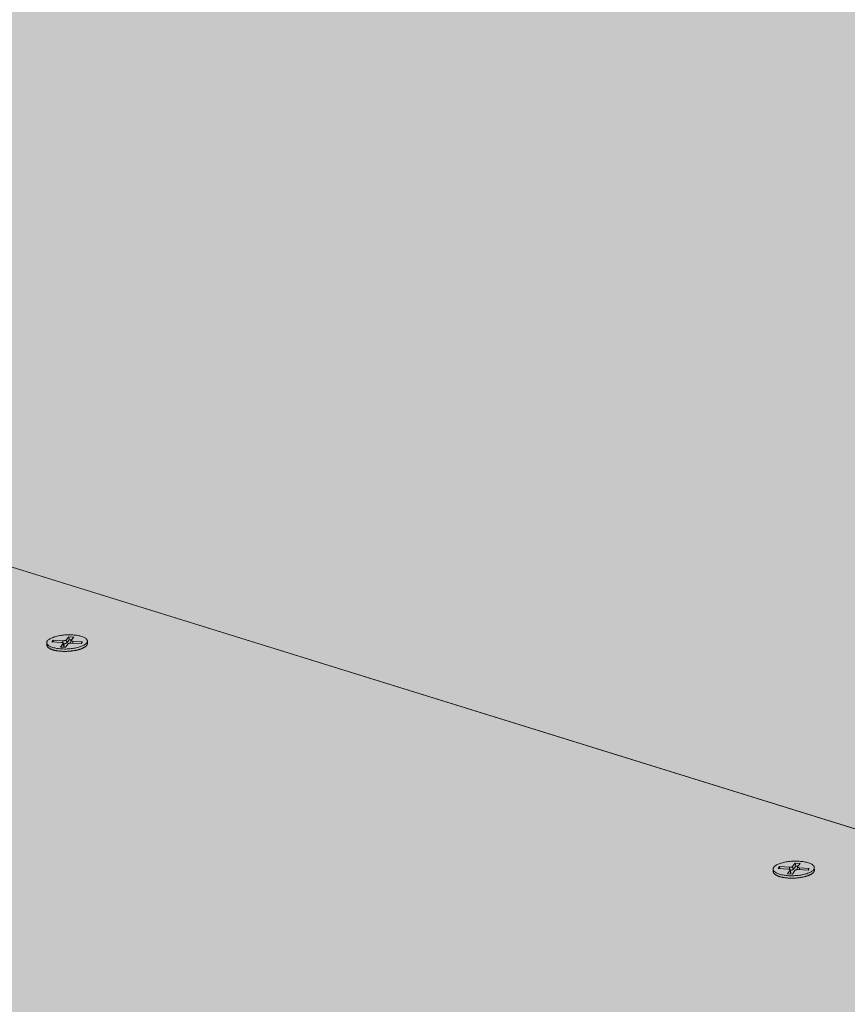
# Model space of a CAD drawing. Units: metres. Extents: x 0 to 8507, y -1304 to 4372.
# Drawn here: x 7206 to 7235, y -250 to -215 of the extents above; entities that cross this region are included whole.
import ezdxf

# ---------------------------------------------------------------- set-up
doc = ezdxf.new("R2010")
doc.units = ezdxf.units.M
doc.layers.add('Rigips Befestigungen', color=8, linetype='Continuous')
doc.layers.add('Rigips Schr Rigidur PS', color=7, linetype='Continuous', true_color=0xf7df7d)

msp = doc.modelspace()

# ---------------------------------------------------------------- hatches: boundary and pattern name
at = {"layer": 'Rigips Schr Rigidur PS'}
h = msp.add_hatch(color=256, dxfattribs=at)
h.dxf.hatch_style = 1
h.paths.add_polyline_path([(7265.921, -253.1), (7200.728, -280.123), (7432.131, -358.716), (7493.238, -323.692)])
h.paths.add_polyline_path([(7177.32, -225.586), (7111.399, -249.783), (7200.728, -280.123), (7265.921, -253.1)])
h.paths.add_polyline_path([(7237.394, -203.534), (7177.32, -225.586), (7265.921, -253.1), (7373.021, -286.36), (7430.387, -258.738)])
h.paths.add_polyline_path([(7325.028, -228.601), (7378.862, -206.287), (7292.366, -183.355), (7237.394, -203.534)])
h.paths.add_polyline_path([(7481.762, -233.568), (7529.05, -210.819), (7342.86, -164.82), (7292.366, -183.355)])
h.paths.add_polyline_path([(7378.862, -206.287), (7325.028, -228.601), (7430.387, -258.738), (7547.912, -292.355), (7597.119, -264.152)])
h.paths.add_polyline_path([(7430.387, -258.738), (7373.021, -286.36), (7493.238, -323.692), (7632.274, -366.869), (7682.871, -330.959)])
h.paths.add_polyline_path([(7597.119, -264.152), (7547.912, -292.355), (7682.871, -330.959), (7835.899, -374.732), (7875.501, -337.958)])
h.paths.add_polyline_path([(7727.342, -298.677), (7768.005, -269.855), (7529.05, -210.819), (7481.762, -233.568)])
h.paths.add_polyline_path([(7768.005, -269.855), (7727.342, -298.677), (7875.501, -337.958), (7984.533, -366.865), (8015.322, -330.956)])

# ---------------------------------------------------------------- linework, layer by layer
at = {"color": 0, "linetype": 'Continuous', "lineweight": 0, "extrusion": (-3.60822e-16, 0.930887, 0.365307)}
for p, q in [((7177.32, -225.586), (7265.921, -253.1)), ((7373.021, -286.36), (7177.8, -225.735))]:
    msp.add_line(p, q, dxfattribs=at)
at = {"layer": 'Rigips Befestigungen', "linetype": 'Continuous', "lineweight": 0, "extrusion": (-3.60822e-16, 0.930887, 0.365307)}
for p, q in [((7207.884, -237.043), (7207.98, -236.927)), ((7207.98, -236.927), (7207.997, -237.033)), ((7207.98, -236.927), (7208.15, -236.938)), ((7208.15, -236.938), (7208.056, -237.051)), ((7207.213, -237.221), (7207.209, -237.139)), ((7207.382, -237.109), (7207.428, -237.048)), ((7207.724, -237.129), (7207.382, -237.109)), ((7207.428, -237.048), (7207.439, -237.113)), ((7207.428, -237.048), (7207.775, -237.068)), ((7207.694, -237.287), (7207.787, -237.164)), ((7207.775, -237.068), (7207.775, -237.14)), ((7207.787, -237.164), (7207.809, -237.264)), ((7207.809, -237.264), (7207.788, -237.292)), ((7207.79, -237.154), (7207.813, -237.251)), ((7207.958, -237.174), (7207.865, -237.297)), ((7207.884, -237.043), (7207.906, -237.143)), ((7207.997, -237.033), (7207.906, -237.143)), ((7208.067, -237.038), (7207.997, -237.033)), ((7208.053, -237.058), (7208.04, -237.148)), ((7208.409, -237.167), (7208.067, -237.148)), ((7208.118, -237.087), (7208.118, -237.151)), ((7208.118, -237.087), (7208.456, -237.106)), ((7208.456, -237.106), (7208.409, -237.167)), ((7208.632, -237.159), (7208.628, -237.077)), ((7207.865, -237.297), (7207.694, -237.287)), ((7233.292, -244.964), (7233.384, -244.844)), ((7233.384, -244.844), (7233.401, -244.952)), ((7233.384, -244.844), (7233.557, -244.856)), ((7233.557, -244.856), (7233.468, -244.972)), ((7232.615, -245.141), (7232.612, -245.058)), ((7232.786, -245.033), (7232.83, -244.969)), ((7233.134, -245.052), (7232.786, -245.033)), ((7232.83, -244.969), (7232.841, -245.036)), ((7232.83, -244.969), (7233.183, -244.989)), ((7233.112, -245.216), (7233.2, -245.089)), ((7233.183, -244.989), (7233.183, -245.062)), ((7233.2, -245.089), (7233.222, -245.19)), ((7233.222, -245.19), (7233.201, -245.221)), ((7233.202, -245.079), (7233.225, -245.178)), ((7233.374, -245.099), (7233.286, -245.226)), ((7233.292, -244.964), (7233.314, -245.065)), ((7233.401, -244.952), (7233.314, -245.065)), ((7233.479, -244.957), (7233.401, -244.952)), ((7233.464, -244.979), (7233.45, -245.073)), ((7233.832, -245.092), (7233.483, -245.072)), ((7233.532, -245.009), (7233.532, -245.075)), ((7233.532, -245.009), (7233.876, -245.029)), ((7233.876, -245.029), (7233.832, -245.092)), ((7234.053, -245.088), (7234.05, -245.004)), ((7233.286, -245.226), (7233.112, -245.216))]:
    msp.add_line(p, q, dxfattribs=at)
at = {"layer": 'Rigips Befestigungen', "linetype": 'Continuous', "lineweight": 0}
for points in [[(7207.415, -237.301), (7207.383, -237.29), (7207.354, -237.279), (7207.327, -237.266), (7207.302, -237.254), (7207.28, -237.24), (7207.261, -237.226), (7207.245, -237.211), (7207.232, -237.196), (7207.221, -237.18), (7207.214, -237.164), (7207.21, -237.148), (7207.209, -237.132), (7207.211, -237.116), (7207.216, -237.099), (7207.225, -237.083), (7207.236, -237.067), (7207.25, -237.05), (7207.267, -237.035), (7207.287, -237.019), (7207.31, -237.004), (7207.336, -236.989), (7207.364, -236.975), (7207.394, -236.961), (7207.427, -236.949), (7207.462, -236.936), (7207.499, -236.925), (7207.537, -236.914), (7207.578, -236.904), (7207.62, -236.895), (7207.663, -236.887), (7207.707, -236.88), (7207.752, -236.874), (7207.798, -236.869), (7207.845, -236.865), (7207.891, -236.862), (7207.938, -236.86), (7207.985, -236.859), (7208.032, -236.86), (7208.078, -236.861), (7208.123, -236.863), (7208.167, -236.867), (7208.211, -236.872), (7208.253, -236.877), (7208.293, -236.884), (7208.332, -236.891), (7208.37, -236.9), (7208.405, -236.909), (7208.438, -236.92), (7208.469, -236.931), (7208.497, -236.943), (7208.523, -236.955), (7208.546, -236.969), (7208.567, -236.983), (7208.585, -236.997), (7208.599, -237.012), (7208.611, -237.027), (7208.62, -237.043), (7208.626, -237.059), (7208.628, -237.075), (7208.628, -237.092), (7208.624, -237.108), (7208.617, -237.124), (7208.608, -237.141), (7208.595, -237.157), (7208.579, -237.173), (7208.561, -237.189), (7208.539, -237.204), (7208.515, -237.219), (7208.488, -237.233), (7208.459, -237.247), (7208.428, -237.261), (7208.394, -237.273), (7208.358, -237.285), (7208.32, -237.296), (7208.281, -237.306), (7208.239, -237.316), (7208.197, -237.324), (7208.153, -237.332), (7208.108, -237.339), (7208.063, -237.344), (7208.016, -237.349), (7207.97, -237.352), (7207.923, -237.355), (7207.876, -237.356), (7207.829, -237.356), (7207.783, -237.355), (7207.737, -237.353), (7207.692, -237.35), (7207.648, -237.346), (7207.605, -237.341), (7207.564, -237.335), (7207.524, -237.328), (7207.486, -237.32), (7207.45, -237.311)], [(7232.83, -245.23), (7232.797, -245.219), (7232.766, -245.207), (7232.738, -245.195), (7232.712, -245.181), (7232.689, -245.167), (7232.669, -245.152), (7232.652, -245.137), (7232.638, -245.122), (7232.626, -245.106), (7232.618, -245.089), (7232.613, -245.073), (7232.611, -245.056), (7232.613, -245.039), (7232.617, -245.022), (7232.625, -245.005), (7232.635, -244.988), (7232.649, -244.972), (7232.666, -244.955), (7232.685, -244.939), (7232.708, -244.924), (7232.733, -244.909), (7232.76, -244.894), (7232.791, -244.88), (7232.823, -244.867), (7232.858, -244.854), (7232.895, -244.842), (7232.934, -244.831), (7232.974, -244.821), (7233.016, -244.812), (7233.06, -244.803), (7233.104, -244.796), (7233.15, -244.79), (7233.196, -244.785), (7233.243, -244.78), (7233.291, -244.777), (7233.338, -244.775), (7233.386, -244.775), (7233.433, -244.775), (7233.48, -244.776), (7233.526, -244.779), (7233.571, -244.783), (7233.615, -244.787), (7233.659, -244.793), (7233.7, -244.8), (7233.74, -244.808), (7233.778, -244.816), (7233.815, -244.826), (7233.849, -244.837), (7233.881, -244.848), (7233.91, -244.861), (7233.937, -244.874), (7233.961, -244.887), (7233.983, -244.902), (7234.001, -244.917), (7234.017, -244.932), (7234.03, -244.948), (7234.04, -244.964), (7234.046, -244.98), (7234.05, -244.997), (7234.05, -245.014), (7234.047, -245.031), (7234.041, -245.048), (7234.032, -245.065), (7234.02, -245.082), (7234.005, -245.098), (7233.987, -245.114), (7233.966, -245.13), (7233.942, -245.145), (7233.916, -245.16), (7233.887, -245.175), (7233.855, -245.188), (7233.822, -245.201), (7233.786, -245.214), (7233.748, -245.225), (7233.708, -245.236), (7233.667, -245.245), (7233.624, -245.254), (7233.58, -245.262), (7233.535, -245.269), (7233.489, -245.275), (7233.442, -245.279), (7233.395, -245.283), (7233.347, -245.285), (7233.3, -245.287), (7233.252, -245.287), (7233.205, -245.286), (7233.159, -245.284), (7233.113, -245.281), (7233.068, -245.277), (7233.024, -245.272), (7232.982, -245.265), (7232.941, -245.258), (7232.902, -245.25), (7232.865, -245.24)]]:
    msp.add_lwpolyline(points, close=True, dxfattribs=at)
for points in [[(7207.213, -237.221), (7207.214, -237.229), (7207.215, -237.236), (7207.217, -237.243), (7207.219, -237.251), (7207.223, -237.258), (7207.227, -237.265), (7207.231, -237.272), (7207.236, -237.279), (7207.242, -237.286), (7207.248, -237.293), (7207.255, -237.3), (7207.263, -237.306), (7207.271, -237.313), (7207.28, -237.319), (7207.289, -237.326), (7207.299, -237.332), (7207.31, -237.338), (7207.321, -237.344), (7207.332, -237.35), (7207.344, -237.356), (7207.357, -237.361), (7207.37, -237.366), (7207.384, -237.372), (7207.398, -237.377), (7207.413, -237.382), (7207.428, -237.386), (7207.443, -237.391), (7207.459, -237.395), (7207.476, -237.399), (7207.492, -237.403), (7207.51, -237.407), (7207.527, -237.41), (7207.545, -237.414), (7207.563, -237.417), (7207.582, -237.42), (7207.601, -237.423), (7207.62, -237.425), (7207.64, -237.428), (7207.659, -237.43), (7207.679, -237.432), (7207.699, -237.433), (7207.72, -237.435), (7207.74, -237.436), (7207.761, -237.437), (7207.782, -237.438), (7207.803, -237.438), (7207.824, -237.439), (7207.845, -237.439), (7207.867, -237.439), (7207.888, -237.438), (7207.909, -237.438), (7207.931, -237.437), (7207.952, -237.436), (7207.973, -237.435), (7207.995, -237.433), (7208.016, -237.432), (7208.037, -237.43), (7208.058, -237.428), (7208.079, -237.425), (7208.1, -237.423), (7208.12, -237.42), (7208.141, -237.417), (7208.161, -237.414), (7208.181, -237.41), (7208.201, -237.407), (7208.22, -237.403), (7208.24, -237.399), (7208.259, -237.395), (7208.277, -237.391), (7208.296, -237.386), (7208.314, -237.381), (7208.331, -237.377), (7208.349, -237.372), (7208.366, -237.366), (7208.382, -237.361), (7208.398, -237.356), (7208.414, -237.35), (7208.429, -237.344), (7208.444, -237.338), (7208.458, -237.332), (7208.472, -237.326), (7208.485, -237.319), (7208.498, -237.313), (7208.51, -237.306), (7208.522, -237.3), (7208.533, -237.293), (7208.544, -237.286), (7208.554, -237.279), (7208.563, -237.272), (7208.572, -237.265), (7208.58, -237.258), (7208.588, -237.251), (7208.595, -237.243), (7208.602, -237.236), (7208.608, -237.229)], [(7207.787, -237.164), (7207.787, -237.164), (7207.787, -237.163), (7207.788, -237.163), (7207.788, -237.162), (7207.788, -237.162), (7207.789, -237.161), (7207.789, -237.161), (7207.789, -237.16), (7207.789, -237.16), (7207.789, -237.159), (7207.79, -237.159), (7207.79, -237.158), (7207.79, -237.158), (7207.79, -237.157), (7207.79, -237.157), (7207.79, -237.156), (7207.79, -237.156), (7207.79, -237.155), (7207.79, -237.155), (7207.79, -237.154), (7207.79, -237.153), (7207.789, -237.153), (7207.789, -237.152), (7207.789, -237.152), (7207.789, -237.151), (7207.789, -237.151), (7207.788, -237.151), (7207.788, -237.15), (7207.788, -237.15), (7207.787, -237.149), (7207.787, -237.149), (7207.787, -237.148), (7207.786, -237.148), (7207.786, -237.147), (7207.785, -237.147), (7207.785, -237.146), (7207.785, -237.146), (7207.784, -237.145), (7207.783, -237.145), (7207.783, -237.144), (7207.782, -237.144), (7207.782, -237.143), (7207.781, -237.143), (7207.78, -237.143), (7207.78, -237.142), (7207.779, -237.142), (7207.778, -237.141), (7207.778, -237.141), (7207.777, -237.141), (7207.776, -237.14), (7207.775, -237.14), (7207.775, -237.139), (7207.774, -237.139), (7207.773, -237.139), (7207.772, -237.138), (7207.771, -237.138), (7207.77, -237.137), (7207.769, -237.137), (7207.768, -237.137), (7207.767, -237.136), (7207.766, -237.136), (7207.765, -237.136), (7207.764, -237.135), (7207.763, -237.135), (7207.762, -237.135), (7207.761, -237.134), (7207.76, -237.134), (7207.759, -237.134), (7207.758, -237.134), (7207.757, -237.133), (7207.756, -237.133), (7207.754, -237.133), (7207.753, -237.132), (7207.752, -237.132), (7207.751, -237.132), (7207.75, -237.132), (7207.748, -237.131), (7207.747, -237.131), (7207.746, -237.131), (7207.745, -237.131), (7207.743, -237.131), (7207.742, -237.13), (7207.741, -237.13), (7207.739, -237.13), (7207.738, -237.13), (7207.737, -237.13), (7207.735, -237.13), (7207.734, -237.129), (7207.733, -237.129), (7207.731, -237.129), (7207.73, -237.129), (7207.729, -237.129), (7207.727, -237.129), (7207.726, -237.129), (7207.724, -237.129)], [(7207.775, -237.068), (7207.777, -237.068), (7207.778, -237.068), (7207.78, -237.068), (7207.781, -237.068), (7207.782, -237.068), (7207.784, -237.068), (7207.785, -237.068), (7207.787, -237.068), (7207.788, -237.068), (7207.79, -237.068), (7207.791, -237.068), (7207.792, -237.068), (7207.794, -237.068), (7207.795, -237.068), (7207.797, -237.068), (7207.798, -237.068), (7207.8, -237.068), (7207.801, -237.068), (7207.803, -237.068), (7207.804, -237.068), (7207.805, -237.067), (7207.807, -237.067), (7207.808, -237.067), (7207.81, -237.067), (7207.811, -237.067), (7207.813, -237.067), (7207.814, -237.067), (7207.815, -237.067), (7207.817, -237.066), (7207.818, -237.066), (7207.82, -237.066), (7207.821, -237.066), (7207.822, -237.066), (7207.824, -237.066), (7207.825, -237.065), (7207.827, -237.065), (7207.828, -237.065), (7207.829, -237.065), (7207.831, -237.065), (7207.832, -237.064), (7207.833, -237.064), (7207.835, -237.064), (7207.836, -237.064), (7207.837, -237.063), (7207.839, -237.063), (7207.84, -237.063), (7207.841, -237.062), (7207.842, -237.062), (7207.844, -237.062), (7207.845, -237.062), (7207.846, -237.061), (7207.847, -237.061), (7207.848, -237.061), (7207.85, -237.06), (7207.851, -237.06), (7207.852, -237.06), (7207.853, -237.059), (7207.854, -237.059), (7207.855, -237.059), (7207.856, -237.058), (7207.858, -237.058), (7207.859, -237.057), (7207.86, -237.057), (7207.861, -237.057), (7207.862, -237.056), (7207.863, -237.056), (7207.864, -237.055), (7207.865, -237.055), (7207.866, -237.055), (7207.867, -237.054), (7207.868, -237.054), (7207.868, -237.053), (7207.869, -237.053), (7207.87, -237.052), (7207.871, -237.052), (7207.872, -237.052), (7207.873, -237.051), (7207.873, -237.051), (7207.874, -237.05), (7207.875, -237.05), (7207.876, -237.049), (7207.876, -237.049), (7207.877, -237.048), (7207.878, -237.048), (7207.878, -237.047), (7207.879, -237.047), (7207.88, -237.046), (7207.88, -237.046), (7207.881, -237.046), (7207.881, -237.045), (7207.882, -237.045), (7207.882, -237.044), (7207.883, -237.044), (7207.883, -237.043), (7207.884, -237.043)], [(7207.906, -237.143), (7207.906, -237.143), (7207.905, -237.144), (7207.905, -237.144), (7207.904, -237.145), (7207.904, -237.145), (7207.903, -237.146), (7207.902, -237.146), (7207.902, -237.147), (7207.901, -237.147), (7207.901, -237.148), (7207.9, -237.149), (7207.899, -237.149), (7207.899, -237.15), (7207.898, -237.15), (7207.897, -237.151), (7207.896, -237.151), (7207.896, -237.152), (7207.895, -237.152), (7207.894, -237.152), (7207.893, -237.153), (7207.892, -237.153), (7207.891, -237.154), (7207.891, -237.154), (7207.89, -237.155), (7207.889, -237.155), (7207.888, -237.156), (7207.887, -237.156), (7207.886, -237.157), (7207.885, -237.157), (7207.884, -237.158), (7207.883, -237.158), (7207.882, -237.158), (7207.881, -237.159), (7207.88, -237.159), (7207.879, -237.16), (7207.877, -237.16), (7207.876, -237.161), (7207.875, -237.161), (7207.874, -237.161), (7207.873, -237.162), (7207.872, -237.162), (7207.871, -237.163), (7207.869, -237.163), (7207.868, -237.163), (7207.867, -237.164), (7207.866, -237.164), (7207.864, -237.164), (7207.863, -237.165), (7207.862, -237.165), (7207.861, -237.165), (7207.859, -237.166), (7207.858, -237.166), (7207.857, -237.166), (7207.855, -237.167), (7207.854, -237.167), (7207.852, -237.167), (7207.851, -237.168), (7207.85, -237.168), (7207.848, -237.168), (7207.847, -237.168), (7207.846, -237.169), (7207.844, -237.169), (7207.843, -237.169), (7207.841, -237.17), (7207.84, -237.17), (7207.838, -237.17), (7207.837, -237.17), (7207.835, -237.17), (7207.834, -237.171), (7207.832, -237.171), (7207.831, -237.171), (7207.829, -237.171), (7207.828, -237.171), (7207.826, -237.172), (7207.825, -237.172), (7207.823, -237.172), (7207.822, -237.172), (7207.82, -237.172), (7207.819, -237.172), (7207.817, -237.173), (7207.816, -237.173), (7207.814, -237.173), (7207.813, -237.173), (7207.811, -237.173), (7207.81, -237.173), (7207.808, -237.173), (7207.807, -237.173), (7207.805, -237.173), (7207.804, -237.173), (7207.802, -237.173), (7207.8, -237.173), (7207.799, -237.174), (7207.797, -237.174), (7207.796, -237.174), (7207.794, -237.174)], [(7207.813, -237.251), (7207.813, -237.251), (7207.813, -237.252), (7207.813, -237.252), (7207.813, -237.252), (7207.813, -237.252), (7207.813, -237.252), (7207.813, -237.252), (7207.813, -237.252), (7207.813, -237.253), (7207.813, -237.253), (7207.813, -237.253), (7207.813, -237.253), (7207.813, -237.253), (7207.813, -237.253), (7207.813, -237.253), (7207.813, -237.253), (7207.813, -237.254), (7207.813, -237.254), (7207.813, -237.254), (7207.813, -237.254), (7207.813, -237.254), (7207.813, -237.254), (7207.813, -237.254), (7207.813, -237.255), (7207.813, -237.255), (7207.813, -237.255), (7207.813, -237.255), (7207.813, -237.255), (7207.813, -237.255), (7207.813, -237.255), (7207.813, -237.256), (7207.813, -237.256), (7207.813, -237.256), (7207.813, -237.256), (7207.813, -237.256), (7207.813, -237.256), (7207.813, -237.256), (7207.813, -237.256), (7207.813, -237.257), (7207.813, -237.257), (7207.813, -237.257), (7207.813, -237.257), (7207.813, -237.257), (7207.813, -237.257), (7207.813, -237.257), (7207.813, -237.258), (7207.813, -237.258), (7207.813, -237.258), (7207.813, -237.258), (7207.813, -237.258), (7207.813, -237.258), (7207.813, -237.258), (7207.812, -237.259), (7207.812, -237.259), (7207.812, -237.259), (7207.812, -237.259), (7207.812, -237.259), (7207.812, -237.259), (7207.812, -237.259), (7207.812, -237.26), (7207.812, -237.26), (7207.812, -237.26), (7207.812, -237.26), (7207.812, -237.26), (7207.812, -237.26), (7207.812, -237.26), (7207.812, -237.26), (7207.812, -237.261), (7207.812, -237.261), (7207.812, -237.261), (7207.811, -237.261), (7207.811, -237.261), (7207.811, -237.261), (7207.811, -237.261), (7207.811, -237.262), (7207.811, -237.262), (7207.811, -237.262), (7207.811, -237.262), (7207.811, -237.262), (7207.811, -237.262), (7207.811, -237.262), (7207.811, -237.263), (7207.811, -237.263), (7207.81, -237.263), (7207.81, -237.263), (7207.81, -237.263), (7207.81, -237.263), (7207.81, -237.263), (7207.81, -237.263), (7207.81, -237.264), (7207.81, -237.264), (7207.81, -237.264), (7207.81, -237.264), (7207.81, -237.264), (7207.809, -237.264)], [(7208.067, -237.148), (7208.065, -237.148), (7208.064, -237.148), (7208.063, -237.148), (7208.061, -237.148), (7208.06, -237.148), (7208.058, -237.148), (7208.057, -237.148), (7208.055, -237.148), (7208.054, -237.148), (7208.052, -237.148), (7208.051, -237.148), (7208.049, -237.148), (7208.048, -237.148), (7208.047, -237.148), (7208.045, -237.148), (7208.044, -237.148), (7208.042, -237.148), (7208.041, -237.148), (7208.039, -237.148), (7208.038, -237.148), (7208.036, -237.148), (7208.035, -237.148), (7208.033, -237.148), (7208.032, -237.148), (7208.03, -237.149), (7208.029, -237.149), (7208.028, -237.149), (7208.026, -237.149), (7208.025, -237.149), (7208.023, -237.149), (7208.022, -237.15), (7208.02, -237.15), (7208.019, -237.15), (7208.018, -237.15), (7208.016, -237.15), (7208.015, -237.151), (7208.013, -237.151), (7208.012, -237.151), (7208.011, -237.151), (7208.009, -237.151), (7208.008, -237.152), (7208.007, -237.152), (7208.005, -237.152), (7208.004, -237.153), (7208.003, -237.153), (7208.001, -237.153), (7208, -237.153), (7207.999, -237.154), (7207.998, -237.154), (7207.996, -237.154), (7207.995, -237.155), (7207.994, -237.155), (7207.993, -237.155), (7207.991, -237.156), (7207.99, -237.156), (7207.989, -237.156), (7207.988, -237.157), (7207.987, -237.157), (7207.986, -237.157), (7207.985, -237.158), (7207.984, -237.158), (7207.982, -237.159), (7207.981, -237.159), (7207.98, -237.159), (7207.979, -237.16), (7207.978, -237.16), (7207.977, -237.161), (7207.976, -237.161), (7207.975, -237.161), (7207.975, -237.162), (7207.974, -237.162), (7207.973, -237.163), (7207.972, -237.163), (7207.971, -237.164), (7207.97, -237.164), (7207.969, -237.165), (7207.969, -237.165), (7207.968, -237.166), (7207.967, -237.166), (7207.966, -237.166), (7207.966, -237.167), (7207.965, -237.167), (7207.964, -237.168), (7207.964, -237.168), (7207.963, -237.169), (7207.962, -237.169), (7207.962, -237.17), (7207.961, -237.17), (7207.961, -237.171), (7207.96, -237.171), (7207.96, -237.172), (7207.959, -237.172), (7207.959, -237.173), (7207.958, -237.173), (7207.958, -237.174)], [(7208.056, -237.051), (7208.056, -237.051), (7208.055, -237.052), (7208.055, -237.052), (7208.055, -237.053), (7208.054, -237.053), (7208.054, -237.054), (7208.054, -237.054), (7208.054, -237.055), (7208.053, -237.055), (7208.053, -237.056), (7208.053, -237.056), (7208.053, -237.057), (7208.053, -237.057), (7208.053, -237.058), (7208.053, -237.058), (7208.052, -237.059), (7208.052, -237.059), (7208.052, -237.06), (7208.053, -237.06), (7208.053, -237.061), (7208.053, -237.061), (7208.053, -237.062), (7208.053, -237.063), (7208.053, -237.063), (7208.053, -237.064), (7208.053, -237.064), (7208.054, -237.065), (7208.054, -237.065), (7208.054, -237.066), (7208.054, -237.066), (7208.055, -237.067), (7208.055, -237.067), (7208.056, -237.068), (7208.056, -237.068), (7208.056, -237.068), (7208.057, -237.069), (7208.057, -237.069), (7208.058, -237.07), (7208.058, -237.07), (7208.059, -237.071), (7208.059, -237.071), (7208.06, -237.072), (7208.061, -237.072), (7208.061, -237.073), (7208.062, -237.073), (7208.063, -237.074), (7208.063, -237.074), (7208.064, -237.074), (7208.065, -237.075), (7208.066, -237.075), (7208.066, -237.076), (7208.067, -237.076), (7208.068, -237.076), (7208.069, -237.077), (7208.07, -237.077), (7208.071, -237.078), (7208.072, -237.078), (7208.072, -237.078), (7208.073, -237.079), (7208.074, -237.079), (7208.075, -237.079), (7208.076, -237.08), (7208.077, -237.08), (7208.078, -237.08), (7208.08, -237.081), (7208.081, -237.081), (7208.082, -237.081), (7208.083, -237.082), (7208.084, -237.082), (7208.085, -237.082), (7208.086, -237.083), (7208.087, -237.083), (7208.089, -237.083), (7208.09, -237.083), (7208.091, -237.084), (7208.092, -237.084), (7208.094, -237.084), (7208.095, -237.084), (7208.096, -237.084), (7208.097, -237.085), (7208.099, -237.085), (7208.1, -237.085), (7208.101, -237.085), (7208.103, -237.085), (7208.104, -237.086), (7208.105, -237.086), (7208.107, -237.086), (7208.108, -237.086), (7208.109, -237.086), (7208.111, -237.086), (7208.112, -237.086), (7208.114, -237.087), (7208.115, -237.087), (7208.117, -237.087), (7208.118, -237.087)], [(7208.608, -237.229), (7208.608, -237.228), (7208.609, -237.227), (7208.609, -237.226), (7208.61, -237.226), (7208.61, -237.225), (7208.611, -237.224), (7208.611, -237.224), (7208.612, -237.223), (7208.612, -237.222), (7208.613, -237.221), (7208.613, -237.221), (7208.614, -237.22), (7208.614, -237.219), (7208.615, -237.219), (7208.615, -237.218), (7208.616, -237.217), (7208.616, -237.216), (7208.616, -237.216), (7208.617, -237.215), (7208.617, -237.214), (7208.618, -237.213), (7208.618, -237.213), (7208.619, -237.212), (7208.619, -237.211), (7208.619, -237.21), (7208.62, -237.21), (7208.62, -237.209), (7208.62, -237.208), (7208.621, -237.208), (7208.621, -237.207), (7208.622, -237.206), (7208.622, -237.205), (7208.622, -237.205), (7208.623, -237.204), (7208.623, -237.203), (7208.623, -237.202), (7208.624, -237.202), (7208.624, -237.201), (7208.624, -237.2), (7208.625, -237.2), (7208.625, -237.199), (7208.625, -237.198), (7208.625, -237.197), (7208.626, -237.197), (7208.626, -237.196), (7208.626, -237.195), (7208.627, -237.194), (7208.627, -237.194), (7208.627, -237.193), (7208.627, -237.192), (7208.628, -237.191), (7208.628, -237.191), (7208.628, -237.19), (7208.628, -237.189), (7208.628, -237.189), (7208.629, -237.188), (7208.629, -237.187), (7208.629, -237.186), (7208.629, -237.186), (7208.629, -237.185), (7208.63, -237.184), (7208.63, -237.183), (7208.63, -237.183), (7208.63, -237.182), (7208.63, -237.181), (7208.63, -237.181), (7208.631, -237.18), (7208.631, -237.179), (7208.631, -237.178), (7208.631, -237.178), (7208.631, -237.177), (7208.631, -237.176), (7208.631, -237.175), (7208.631, -237.175), (7208.631, -237.174), (7208.632, -237.173), (7208.632, -237.172), (7208.632, -237.172), (7208.632, -237.171), (7208.632, -237.17), (7208.632, -237.17), (7208.632, -237.169), (7208.632, -237.168), (7208.632, -237.167), (7208.632, -237.167), (7208.632, -237.166), (7208.632, -237.165), (7208.632, -237.164), (7208.632, -237.164), (7208.632, -237.163), (7208.632, -237.162), (7208.632, -237.162), (7208.632, -237.161), (7208.632, -237.16), (7208.632, -237.159)], [(7232.615, -245.141), (7232.615, -245.149), (7232.617, -245.157), (7232.619, -245.164), (7232.621, -245.172), (7232.624, -245.18), (7232.628, -245.187), (7232.633, -245.195), (7232.638, -245.202), (7232.644, -245.209), (7232.651, -245.216), (7232.658, -245.223), (7232.665, -245.23), (7232.674, -245.237), (7232.683, -245.244), (7232.692, -245.251), (7232.702, -245.257), (7232.713, -245.264), (7232.724, -245.27), (7232.736, -245.276), (7232.749, -245.282), (7232.762, -245.288), (7232.775, -245.293), (7232.789, -245.299), (7232.804, -245.304), (7232.819, -245.309), (7232.834, -245.314), (7232.85, -245.319), (7232.866, -245.324), (7232.883, -245.328), (7232.9, -245.332), (7232.918, -245.336), (7232.936, -245.34), (7232.954, -245.344), (7232.973, -245.347), (7232.992, -245.35), (7233.011, -245.353), (7233.031, -245.356), (7233.051, -245.358), (7233.071, -245.361), (7233.092, -245.363), (7233.112, -245.364), (7233.133, -245.366), (7233.154, -245.367), (7233.175, -245.369), (7233.197, -245.369), (7233.218, -245.37), (7233.24, -245.371), (7233.261, -245.371), (7233.283, -245.371), (7233.305, -245.37), (7233.327, -245.37), (7233.349, -245.369), (7233.37, -245.368), (7233.392, -245.367), (7233.414, -245.366), (7233.435, -245.364), (7233.457, -245.362), (7233.478, -245.36), (7233.5, -245.357), (7233.521, -245.355), (7233.542, -245.352), (7233.563, -245.349), (7233.583, -245.346), (7233.604, -245.342), (7233.624, -245.339), (7233.644, -245.335), (7233.663, -245.331), (7233.682, -245.326), (7233.701, -245.322), (7233.72, -245.317), (7233.738, -245.312), (7233.756, -245.307), (7233.774, -245.302), (7233.791, -245.297), (7233.807, -245.291), (7233.823, -245.286), (7233.839, -245.28), (7233.855, -245.274), (7233.869, -245.268), (7233.884, -245.261), (7233.897, -245.255), (7233.911, -245.248), (7233.924, -245.242), (7233.936, -245.235), (7233.947, -245.228), (7233.959, -245.221), (7233.969, -245.214), (7233.979, -245.206), (7233.988, -245.199), (7233.997, -245.192), (7234.005, -245.184), (7234.013, -245.177), (7234.02, -245.169), (7234.026, -245.162), (7234.032, -245.154)], [(7233.2, -245.089), (7233.2, -245.089), (7233.2, -245.088), (7233.201, -245.087), (7233.201, -245.087), (7233.201, -245.086), (7233.201, -245.086), (7233.202, -245.085), (7233.202, -245.085), (7233.202, -245.084), (7233.202, -245.084), (7233.202, -245.083), (7233.202, -245.083), (7233.202, -245.082), (7233.202, -245.082), (7233.202, -245.081), (7233.202, -245.081), (7233.202, -245.08), (7233.202, -245.08), (7233.202, -245.079), (7233.202, -245.079), (7233.202, -245.078), (7233.202, -245.077), (7233.202, -245.077), (7233.201, -245.076), (7233.201, -245.076), (7233.201, -245.075), (7233.201, -245.075), (7233.2, -245.074), (7233.2, -245.074), (7233.2, -245.073), (7233.199, -245.073), (7233.199, -245.072), (7233.198, -245.072), (7233.198, -245.071), (7233.198, -245.071), (7233.197, -245.07), (7233.197, -245.07), (7233.196, -245.07), (7233.195, -245.069), (7233.195, -245.069), (7233.194, -245.068), (7233.194, -245.068), (7233.193, -245.067), (7233.192, -245.067), (7233.192, -245.066), (7233.191, -245.066), (7233.19, -245.065), (7233.189, -245.065), (7233.189, -245.065), (7233.188, -245.064), (7233.187, -245.064), (7233.186, -245.063), (7233.185, -245.063), (7233.184, -245.063), (7233.183, -245.062), (7233.182, -245.062), (7233.182, -245.061), (7233.181, -245.061), (7233.18, -245.061), (7233.179, -245.06), (7233.178, -245.06), (7233.177, -245.06), (7233.176, -245.059), (7233.174, -245.059), (7233.173, -245.059), (7233.172, -245.058), (7233.171, -245.058), (7233.17, -245.058), (7233.169, -245.057), (7233.168, -245.057), (7233.166, -245.057), (7233.165, -245.057), (7233.164, -245.056), (7233.163, -245.056), (7233.162, -245.056), (7233.16, -245.056), (7233.159, -245.055), (7233.158, -245.055), (7233.157, -245.055), (7233.155, -245.055), (7233.154, -245.054), (7233.153, -245.054), (7233.151, -245.054), (7233.15, -245.054), (7233.149, -245.054), (7233.147, -245.054), (7233.146, -245.053), (7233.144, -245.053), (7233.143, -245.053), (7233.142, -245.053), (7233.14, -245.053), (7233.139, -245.053), (7233.137, -245.053), (7233.136, -245.053), (7233.134, -245.052)], [(7233.183, -244.989), (7233.185, -244.99), (7233.186, -244.99), (7233.188, -244.99), (7233.189, -244.99), (7233.19, -244.99), (7233.192, -244.99), (7233.193, -244.99), (7233.195, -244.99), (7233.196, -244.99), (7233.198, -244.99), (7233.199, -244.99), (7233.201, -244.99), (7233.202, -244.99), (7233.204, -244.99), (7233.205, -244.99), (7233.206, -244.99), (7233.208, -244.99), (7233.209, -244.99), (7233.211, -244.989), (7233.212, -244.989), (7233.214, -244.989), (7233.215, -244.989), (7233.217, -244.989), (7233.218, -244.989), (7233.22, -244.989), (7233.221, -244.989), (7233.222, -244.989), (7233.224, -244.988), (7233.225, -244.988), (7233.227, -244.988), (7233.228, -244.988), (7233.23, -244.988), (7233.231, -244.988), (7233.232, -244.987), (7233.234, -244.987), (7233.235, -244.987), (7233.236, -244.987), (7233.238, -244.986), (7233.239, -244.986), (7233.241, -244.986), (7233.242, -244.986), (7233.243, -244.985), (7233.245, -244.985), (7233.246, -244.985), (7233.247, -244.985), (7233.248, -244.984), (7233.25, -244.984), (7233.251, -244.984), (7233.252, -244.983), (7233.253, -244.983), (7233.255, -244.983), (7233.256, -244.982), (7233.257, -244.982), (7233.258, -244.982), (7233.259, -244.981), (7233.261, -244.981), (7233.262, -244.981), (7233.263, -244.98), (7233.264, -244.98), (7233.265, -244.98), (7233.266, -244.979), (7233.267, -244.979), (7233.268, -244.978), (7233.269, -244.978), (7233.27, -244.978), (7233.271, -244.977), (7233.272, -244.977), (7233.273, -244.976), (7233.274, -244.976), (7233.275, -244.976), (7233.276, -244.975), (7233.277, -244.975), (7233.278, -244.974), (7233.279, -244.974), (7233.28, -244.973), (7233.28, -244.973), (7233.281, -244.972), (7233.282, -244.972), (7233.283, -244.971), (7233.283, -244.971), (7233.284, -244.971), (7233.285, -244.97), (7233.286, -244.97), (7233.286, -244.969), (7233.287, -244.969), (7233.287, -244.968), (7233.288, -244.968), (7233.289, -244.967), (7233.289, -244.967), (7233.29, -244.966), (7233.29, -244.966), (7233.291, -244.965), (7233.291, -244.965), (7233.291, -244.964), (7233.292, -244.964)], [(7233.314, -245.065), (7233.314, -245.066), (7233.313, -245.066), (7233.313, -245.067), (7233.312, -245.067), (7233.312, -245.068), (7233.311, -245.068), (7233.311, -245.069), (7233.31, -245.069), (7233.31, -245.07), (7233.309, -245.07), (7233.308, -245.071), (7233.308, -245.071), (7233.307, -245.072), (7233.306, -245.072), (7233.306, -245.073), (7233.305, -245.073), (7233.304, -245.074), (7233.303, -245.074), (7233.303, -245.075), (7233.302, -245.075), (7233.301, -245.076), (7233.3, -245.076), (7233.299, -245.077), (7233.299, -245.077), (7233.298, -245.078), (7233.297, -245.078), (7233.296, -245.079), (7233.295, -245.079), (7233.294, -245.08), (7233.293, -245.08), (7233.292, -245.08), (7233.291, -245.081), (7233.29, -245.081), (7233.289, -245.082), (7233.288, -245.082), (7233.287, -245.083), (7233.286, -245.083), (7233.285, -245.083), (7233.284, -245.084), (7233.283, -245.084), (7233.282, -245.085), (7233.28, -245.085), (7233.279, -245.085), (7233.278, -245.086), (7233.277, -245.086), (7233.276, -245.087), (7233.274, -245.087), (7233.273, -245.087), (7233.272, -245.088), (7233.271, -245.088), (7233.27, -245.088), (7233.268, -245.089), (7233.267, -245.089), (7233.266, -245.089), (7233.264, -245.09), (7233.263, -245.09), (7233.262, -245.09), (7233.26, -245.091), (7233.259, -245.091), (7233.258, -245.091), (7233.256, -245.091), (7233.255, -245.092), (7233.254, -245.092), (7233.252, -245.092), (7233.251, -245.092), (7233.249, -245.093), (7233.248, -245.093), (7233.247, -245.093), (7233.245, -245.093), (7233.244, -245.094), (7233.242, -245.094), (7233.241, -245.094), (7233.239, -245.094), (7233.238, -245.094), (7233.236, -245.095), (7233.235, -245.095), (7233.233, -245.095), (7233.232, -245.095), (7233.23, -245.095), (7233.229, -245.095), (7233.228, -245.096), (7233.226, -245.096), (7233.225, -245.096), (7233.223, -245.096), (7233.221, -245.096), (7233.22, -245.096), (7233.218, -245.096), (7233.217, -245.096), (7233.215, -245.097), (7233.214, -245.097), (7233.212, -245.097), (7233.211, -245.097), (7233.209, -245.097), (7233.208, -245.097), (7233.206, -245.097)], [(7233.225, -245.178), (7233.225, -245.178), (7233.225, -245.178), (7233.225, -245.178), (7233.225, -245.178), (7233.225, -245.178), (7233.225, -245.179), (7233.225, -245.179), (7233.225, -245.179), (7233.225, -245.179), (7233.225, -245.179), (7233.225, -245.179), (7233.225, -245.179), (7233.225, -245.18), (7233.225, -245.18), (7233.225, -245.18), (7233.225, -245.18), (7233.225, -245.18), (7233.225, -245.18), (7233.225, -245.18), (7233.225, -245.18), (7233.225, -245.181), (7233.225, -245.181), (7233.225, -245.181), (7233.225, -245.181), (7233.225, -245.181), (7233.225, -245.181), (7233.225, -245.181), (7233.225, -245.182), (7233.225, -245.182), (7233.225, -245.182), (7233.225, -245.182), (7233.225, -245.182), (7233.225, -245.182), (7233.225, -245.182), (7233.225, -245.182), (7233.225, -245.183), (7233.225, -245.183), (7233.225, -245.183), (7233.225, -245.183), (7233.225, -245.183), (7233.225, -245.183), (7233.225, -245.183), (7233.225, -245.184), (7233.225, -245.184), (7233.225, -245.184), (7233.225, -245.184), (7233.225, -245.184), (7233.225, -245.184), (7233.225, -245.184), (7233.225, -245.184), (7233.225, -245.185), (7233.225, -245.185), (7233.225, -245.185), (7233.225, -245.185), (7233.225, -245.185), (7233.225, -245.185), (7233.225, -245.185), (7233.225, -245.186), (7233.225, -245.186), (7233.224, -245.186), (7233.224, -245.186), (7233.224, -245.186), (7233.224, -245.186), (7233.224, -245.186), (7233.224, -245.186), (7233.224, -245.187), (7233.224, -245.187), (7233.224, -245.187), (7233.224, -245.187), (7233.224, -245.187), (7233.224, -245.187), (7233.224, -245.187), (7233.224, -245.188), (7233.224, -245.188), (7233.224, -245.188), (7233.224, -245.188), (7233.223, -245.188), (7233.223, -245.188), (7233.223, -245.188), (7233.223, -245.188), (7233.223, -245.189), (7233.223, -245.189), (7233.223, -245.189), (7233.223, -245.189), (7233.223, -245.189), (7233.223, -245.189), (7233.223, -245.189), (7233.223, -245.19), (7233.223, -245.19), (7233.222, -245.19), (7233.222, -245.19), (7233.222, -245.19), (7233.222, -245.19), (7233.222, -245.19), (7233.222, -245.19)], [(7233.483, -245.072), (7233.482, -245.072), (7233.48, -245.072), (7233.479, -245.072), (7233.477, -245.072), (7233.476, -245.072), (7233.475, -245.072), (7233.473, -245.072), (7233.472, -245.072), (7233.47, -245.072), (7233.469, -245.072), (7233.467, -245.072), (7233.466, -245.072), (7233.464, -245.072), (7233.463, -245.072), (7233.461, -245.072), (7233.46, -245.072), (7233.458, -245.072), (7233.457, -245.072), (7233.455, -245.072), (7233.454, -245.072), (7233.452, -245.072), (7233.451, -245.073), (7233.449, -245.073), (7233.448, -245.073), (7233.446, -245.073), (7233.445, -245.073), (7233.444, -245.073), (7233.442, -245.073), (7233.441, -245.074), (7233.439, -245.074), (7233.438, -245.074), (7233.436, -245.074), (7233.435, -245.074), (7233.433, -245.075), (7233.432, -245.075), (7233.431, -245.075), (7233.429, -245.075), (7233.428, -245.075), (7233.426, -245.076), (7233.425, -245.076), (7233.424, -245.076), (7233.422, -245.076), (7233.421, -245.077), (7233.42, -245.077), (7233.418, -245.077), (7233.417, -245.078), (7233.416, -245.078), (7233.415, -245.078), (7233.413, -245.079), (7233.412, -245.079), (7233.411, -245.079), (7233.41, -245.08), (7233.408, -245.08), (7233.407, -245.08), (7233.406, -245.081), (7233.405, -245.081), (7233.404, -245.081), (7233.403, -245.082), (7233.401, -245.082), (7233.4, -245.082), (7233.399, -245.083), (7233.398, -245.083), (7233.397, -245.084), (7233.396, -245.084), (7233.395, -245.085), (7233.394, -245.085), (7233.393, -245.085), (7233.392, -245.086), (7233.391, -245.086), (7233.39, -245.087), (7233.389, -245.087), (7233.389, -245.088), (7233.388, -245.088), (7233.387, -245.089), (7233.386, -245.089), (7233.385, -245.089), (7233.384, -245.09), (7233.384, -245.09), (7233.383, -245.091), (7233.382, -245.091), (7233.381, -245.092), (7233.381, -245.092), (7233.38, -245.093), (7233.38, -245.093), (7233.379, -245.094), (7233.378, -245.094), (7233.378, -245.095), (7233.377, -245.095), (7233.377, -245.096), (7233.376, -245.096), (7233.376, -245.097), (7233.375, -245.097), (7233.375, -245.098), (7233.374, -245.098), (7233.374, -245.099)], [(7233.468, -244.972), (7233.467, -244.972), (7233.467, -244.973), (7233.466, -244.973), (7233.466, -244.974), (7233.466, -244.975), (7233.466, -244.975), (7233.465, -244.976), (7233.465, -244.976), (7233.465, -244.977), (7233.465, -244.977), (7233.465, -244.978), (7233.464, -244.978), (7233.464, -244.979), (7233.464, -244.979), (7233.464, -244.98), (7233.464, -244.98), (7233.464, -244.981), (7233.464, -244.982), (7233.464, -244.982), (7233.464, -244.983), (7233.465, -244.983), (7233.465, -244.984), (7233.465, -244.984), (7233.465, -244.985), (7233.465, -244.985), (7233.465, -244.986), (7233.466, -244.986), (7233.466, -244.987), (7233.466, -244.987), (7233.467, -244.988), (7233.467, -244.988), (7233.467, -244.989), (7233.468, -244.989), (7233.468, -244.99), (7233.469, -244.99), (7233.469, -244.991), (7233.47, -244.991), (7233.47, -244.992), (7233.471, -244.992), (7233.471, -244.993), (7233.472, -244.993), (7233.473, -244.994), (7233.473, -244.994), (7233.474, -244.995), (7233.475, -244.995), (7233.475, -244.995), (7233.476, -244.996), (7233.477, -244.996), (7233.478, -244.997), (7233.478, -244.997), (7233.479, -244.998), (7233.48, -244.998), (7233.481, -244.998), (7233.482, -244.999), (7233.483, -244.999), (7233.484, -245), (7233.485, -245), (7233.485, -245), (7233.486, -245.001), (7233.487, -245.001), (7233.489, -245.002), (7233.49, -245.002), (7233.491, -245.002), (7233.492, -245.003), (7233.493, -245.003), (7233.494, -245.003), (7233.495, -245.004), (7233.496, -245.004), (7233.497, -245.004), (7233.499, -245.004), (7233.5, -245.005), (7233.501, -245.005), (7233.502, -245.005), (7233.503, -245.006), (7233.505, -245.006), (7233.506, -245.006), (7233.507, -245.006), (7233.508, -245.007), (7233.51, -245.007), (7233.511, -245.007), (7233.512, -245.007), (7233.514, -245.007), (7233.515, -245.008), (7233.517, -245.008), (7233.518, -245.008), (7233.519, -245.008), (7233.521, -245.008), (7233.522, -245.008), (7233.524, -245.009), (7233.525, -245.009), (7233.526, -245.009), (7233.528, -245.009), (7233.529, -245.009), (7233.531, -245.009), (7233.532, -245.009)], [(7234.032, -245.154), (7234.032, -245.153), (7234.033, -245.153), (7234.033, -245.152), (7234.034, -245.151), (7234.034, -245.151), (7234.035, -245.15), (7234.035, -245.149), (7234.035, -245.148), (7234.036, -245.148), (7234.036, -245.147), (7234.037, -245.146), (7234.037, -245.146), (7234.038, -245.145), (7234.038, -245.144), (7234.038, -245.144), (7234.039, -245.143), (7234.039, -245.142), (7234.04, -245.142), (7234.04, -245.141), (7234.04, -245.14), (7234.041, -245.139), (7234.041, -245.139), (7234.041, -245.138), (7234.042, -245.137), (7234.042, -245.137), (7234.042, -245.136), (7234.043, -245.135), (7234.043, -245.135), (7234.043, -245.134), (7234.044, -245.133), (7234.044, -245.132), (7234.044, -245.132), (7234.045, -245.131), (7234.045, -245.13), (7234.045, -245.13), (7234.046, -245.129), (7234.046, -245.128), (7234.046, -245.128), (7234.046, -245.127), (7234.047, -245.126), (7234.047, -245.125), (7234.047, -245.125), (7234.048, -245.124), (7234.048, -245.123), (7234.048, -245.123), (7234.048, -245.122), (7234.049, -245.121), (7234.049, -245.12), (7234.049, -245.12), (7234.049, -245.119), (7234.049, -245.118), (7234.05, -245.118), (7234.05, -245.117), (7234.05, -245.116), (7234.05, -245.116), (7234.05, -245.115), (7234.051, -245.114), (7234.051, -245.113), (7234.051, -245.113), (7234.051, -245.112), (7234.051, -245.111), (7234.051, -245.111), (7234.052, -245.11), (7234.052, -245.109), (7234.052, -245.109), (7234.052, -245.108), (7234.052, -245.107), (7234.052, -245.106), (7234.052, -245.106), (7234.052, -245.105), (7234.053, -245.104), (7234.053, -245.104), (7234.053, -245.103), (7234.053, -245.102), (7234.053, -245.102), (7234.053, -245.101), (7234.053, -245.1), (7234.053, -245.099), (7234.053, -245.099), (7234.053, -245.098), (7234.053, -245.097), (7234.053, -245.097), (7234.053, -245.096), (7234.053, -245.095), (7234.053, -245.095), (7234.053, -245.094), (7234.053, -245.093), (7234.053, -245.092), (7234.053, -245.092), (7234.053, -245.091), (7234.053, -245.09), (7234.053, -245.09), (7234.053, -245.089), (7234.053, -245.088), (7234.053, -245.088)]]:
    msp.add_lwpolyline(points, dxfattribs=at)

doc.saveas('drawing.dxf')
